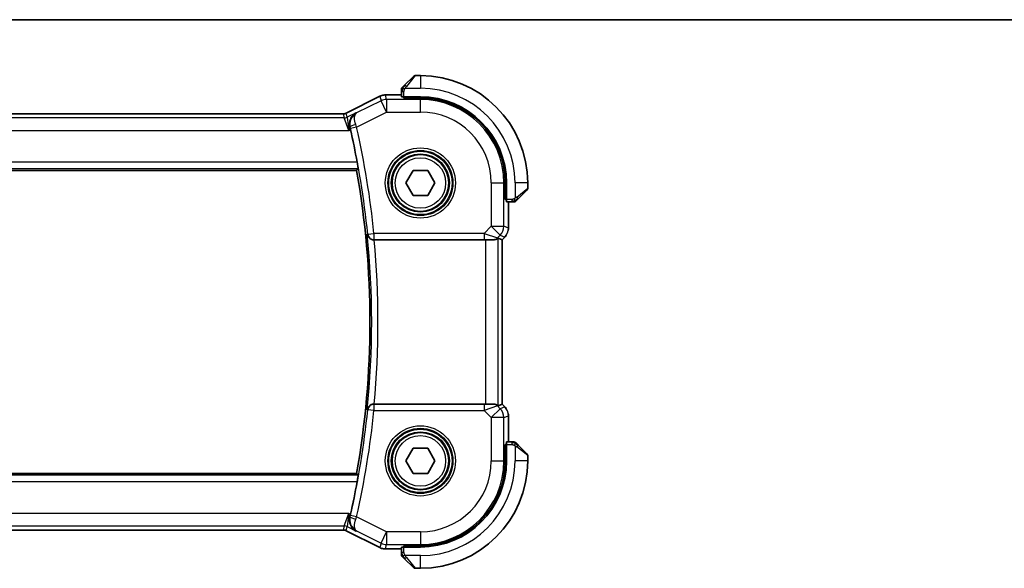
# Model space of a CAD drawing. Units: millimetres. Extents: x 0 to 2386, y 0 to 422.
# Drawn here: x 831 to 909, y 378 to 422 of the extents above; entities that cross this region are included whole.
import ezdxf

# ---------------------------------------------------------------- set-up
doc = ezdxf.new("R2010")
doc.units = ezdxf.units.MM
doc.header["$LTSCALE"] = 1.5
for name, color, linetype, lineweight in [('Border (ISO)', 7, 'Continuous', 35), ('Visible (ISO)', 7, 'Continuous', 35), ('Visible Narrow (ISO)', 7, 'Continuous', 25)]:
    doc.layers.add(name, color=color, linetype=linetype, lineweight=lineweight)

# ---------------------------------------------------------------- blocks, each defined once
blk = doc.blocks.new('図面枠 tk図枠')
at = {"layer": 'Border (ISO)'}
blk.add_line((14.5, 289), (405.5, 289), dxfattribs=at)

msp = doc.modelspace()

# ---------------------------------------------------------------- linework, layer by layer
at = {"layer": 'Visible (ISO)'}
for p, q in [((860.9929, 416.3215), (861.6866, 417.0152)), ((862.2452, 417.0738), (861.828, 417.0738)), ((860.7452, 415.8194), (860.7452, 415.4008)), ((856.3573, 414.0981), (859.0408, 415.4398)), ((859.0408, 415.4398), (859.0408, 415.4398)), ((859.4879, 415.5454), (859.4879, 415.5454)), ((859.4879, 415.5454), (860.7452, 415.5454)), ((862.2452, 415.3938), (860.9452, 415.3938)), ((860.9452, 415.2944), (860.9452, 415.3938)), ((862.2452, 415.2944), (860.9452, 415.2944)), ((861.0452, 415.3938), (861.0452, 415.2944)), ((796.3563, 414.0454), (856.134, 414.0454)), ((856.134, 414.0454), (856.134, 414.0454)), ((856.3573, 414.0981), (856.3573, 414.0981)), ((795.2957, 409.5738), (857.1946, 409.5738)), ((861.0905, 408.5738), (861.6678, 409.5738)), ((861.6678, 409.5738), (862.8225, 409.5738)), ((862.8225, 409.5738), (863.3999, 408.5738)), ((861.6678, 407.5738), (861.0905, 408.5738)), ((863.3999, 408.5738), (862.8225, 407.5738)), ((868.9658, 407.2738), (868.9658, 408.5738)), ((869.0652, 407.2738), (869.0652, 408.5738)), ((870.6866, 408.0152), (869.9929, 407.3215)), ((870.7452, 408.1567), (870.7452, 408.5738)), ((862.8225, 407.5738), (861.6678, 407.5738)), ((868.9658, 407.3738), (869.0652, 407.3738)), ((869.0652, 407.2738), (868.9658, 407.2738)), ((869.0721, 407.0738), (869.4908, 407.0738)), ((869.2167, 407.0738), (869.2167, 404.9997)), ((858.5503, 404.0738), (858.5679, 404.0738)), ((858.5503, 404.0738), (858.5503, 404.0738)), ((858.5679, 404.0738), (867.2868, 404.0738)), ((867.9935, 404.0738), (867.2868, 404.0738)), ((867.9935, 404.0738), (868.0046, 404.0738)), ((868.3947, 404.219), (868.7162, 404.0858)), ((868.7167, 404.0856), (868.7162, 404.0858)), ((868.9239, 404.2927), (868.7167, 404.0856)), ((868.7167, 404.0856), (868.7167, 391.062)), ((868.9239, 404.2927), (868.9239, 404.2927)), ((858.5679, 391.0738), (858.5503, 391.0738)), ((858.5503, 391.0738), (858.5503, 391.0738)), ((867.2868, 391.0738), (858.5679, 391.0738)), ((867.2868, 391.0738), (867.9935, 391.0738)), ((868.0046, 391.0738), (867.9935, 391.0738)), ((868.3947, 390.9287), (868.7162, 391.0618)), ((868.7167, 391.062), (868.7162, 391.0618)), ((868.7167, 391.062), (868.9239, 390.8549)), ((868.9239, 390.8549), (868.9239, 390.8549)), ((869.2167, 390.1479), (869.2167, 388.0738)), ((868.9658, 386.5738), (868.9658, 387.8738)), ((868.9658, 387.8738), (869.0652, 387.8738)), ((869.0652, 387.7738), (868.9658, 387.7738)), ((869.0652, 386.5738), (869.0652, 387.8738)), ((869.4908, 388.0738), (869.0721, 388.0738)), ((869.9929, 387.8261), (870.6866, 387.1324)), ((861.0905, 386.5738), (861.6678, 387.5738)), ((861.6678, 387.5738), (862.8225, 387.5738)), ((862.8225, 387.5738), (863.3999, 386.5738)), ((870.7452, 386.5738), (870.7452, 386.991)), ((861.6678, 385.5738), (861.0905, 386.5738)), ((863.3999, 386.5738), (862.8225, 385.5738)), ((857.1946, 385.5738), (795.2957, 385.5738)), ((862.8225, 385.5738), (861.6678, 385.5738)), ((856.134, 381.1022), (796.3563, 381.1022)), ((856.134, 381.1022), (856.134, 381.1022)), ((856.3573, 381.0495), (856.3573, 381.0495)), ((859.0408, 379.7078), (856.3573, 381.0495)), ((859.0408, 379.7078), (859.0408, 379.7078)), ((859.4879, 379.6022), (859.4879, 379.6022)), ((860.7452, 379.6022), (859.4879, 379.6022)), ((860.7452, 379.7468), (860.7452, 379.3282)), ((860.9452, 379.7538), (860.9452, 379.8532)), ((860.9452, 379.8532), (862.2452, 379.8532)), ((860.9452, 379.7538), (862.2452, 379.7538)), ((861.0452, 379.8532), (861.0452, 379.7538)), ((861.6866, 378.1324), (860.9929, 378.8261)), ((861.828, 378.0738), (862.2452, 378.0738))]:
    msp.add_line(p, q, dxfattribs=at)
for centre in [(862.2452, 408.5738), (862.2452, 386.5738)]:
    msp.add_circle(centre, 2.25, dxfattribs=at)
for centre, radius, start, end in [((861.828, 416.8738), 0.2, 90, 135), ((862.2452, 408.5738), 8.5, 0, 90), ((860.9452, 415.991), 0.2, 157.5, 180), ((860.9452, 415.991), 0.2, 135, 157.421915), ((862.2452, 408.5738), 6.82, 0, 90), ((862.2452, 408.5738), 6.7206, 0, 90), ((789.1827, 397.5738), 69.2196, 10.521644, 12.70382), ((789.1827, 397.5738), 69.0625, 349.993747, 10.006253), ((870.5452, 408.1567), 0.2, 315, 0), ((869.6623, 407.2738), 0.2, 270, 292.5), ((869.6623, 407.2738), 0.2, 292.5, 315), ((869.6623, 387.8738), 0.2, 67.5, 90), ((869.6623, 387.8738), 0.2, 45, 67.421915), ((870.5452, 386.991), 0.2, 0, 45), ((862.2452, 386.5738), 6.82, 270, 0), ((862.2452, 386.5738), 8.5, 270, 0), ((862.2452, 386.5738), 6.7206, 270, 0), ((789.1827, 397.5738), 69.2196, 347.29618, 349.478356), ((860.9452, 379.1567), 0.2, 180, 202.5), ((860.9452, 379.1567), 0.2, 202.5, 225), ((861.828, 378.2738), 0.2, 225, 270)]:
    msp.add_arc(centre, radius, start, end, dxfattribs=at)
for centre, major_axis, start_param, end_param in [((860.9452, 415.4008), (0.2, 0), 3.1415927, 4.712389), ((869.0721, 407.2738), (0, -0.2), 4.712389, 6.2831853), ((869.0721, 387.8738), (0, -0.2), 3.1415927, 4.712389), ((860.9452, 379.7468), (-0.2, 0), 4.712389, 6.2831853)]:
    msp.add_ellipse(centre, major_axis=major_axis, ratio=0.0349208, start_param=start_param, end_param=end_param, dxfattribs=at)
for points, knots in [([(860.7452, 415.991), (860.7452, 415.991), (860.7452, 415.991), (860.7452, 415.9907), (860.7452, 415.9905), (860.7452, 415.9901), (860.7452, 415.9893), (860.7452, 415.9885), (860.7452, 415.9873), (860.7452, 415.9857), (860.7452, 415.9842), (860.7452, 415.9822), (860.7452, 415.9797), (860.7452, 415.9773), (860.7452, 415.9744), (860.7452, 415.9711), (860.7452, 415.9678), (860.7452, 415.964), (860.7452, 415.9599), (860.7452, 415.9556), (860.7452, 415.951), (860.7452, 415.9461)], [0, 0, 0, 0, 0.07187067, 0.07187067, 0.07187067, 0.14250295, 0.14250295, 0.14250295, 0.21256871, 0.21256871, 0.21256871, 0.28268769, 0.28268769, 0.28268769, 0.35348445, 0.35348445, 0.35348445, 0.42564648, 0.42564648, 0.42564648, 0.5, 0.5, 0.5, 0.5]), ([(860.7452, 415.9461), (860.7452, 415.9403), (860.7452, 415.934), (860.7452, 415.9273), (860.7452, 415.9206), (860.7452, 415.9136), (860.7452, 415.9063), (860.7452, 415.8992), (860.7452, 415.8918), (860.7452, 415.8844), (860.7452, 415.877), (860.7452, 415.8697), (860.7452, 415.8623), (860.7452, 415.8607), (860.7452, 415.859), (860.7452, 415.8574), (860.7452, 415.8517), (860.7452, 415.8459), (860.7452, 415.8403), (860.7452, 415.8332), (860.7452, 415.8262), (860.7452, 415.8194)], [0.5, 0.5, 0.5, 0.5, 0.58502424, 0.58502424, 0.58502424, 0.66947181, 0.66947181, 0.66947181, 0.75324782, 0.75324782, 0.75324782, 0.83626522, 0.83626522, 0.83626522, 0.85443497, 0.85443497, 0.85443497, 0.91835525, 0.91835525, 0.91835525, 1, 1, 1, 1]), ([(860.8573, 416.186), (860.8517, 416.1803), (860.8463, 416.1749), (860.8413, 416.1699), (860.8363, 416.165), (860.8317, 416.1604), (860.8276, 416.1563), (860.8235, 416.1522), (860.82, 416.1486), (860.817, 416.1456), (860.814, 416.1426), (860.8116, 416.1402), (860.8098, 416.1384), (860.8081, 416.1367), (860.8069, 416.1355), (860.806, 416.1346), (860.8049, 416.1336), (860.8043, 416.1329), (860.804, 416.1326), (860.8037, 416.1324), (860.8037, 416.1324), (860.8037, 416.1324)], [0.5, 0.5, 0.5, 0.5, 0.57172447, 0.57172447, 0.57172447, 0.6426242, 0.6426242, 0.6426242, 0.71336021, 0.71336021, 0.71336021, 0.78457822, 0.78457822, 0.78457822, 0.85049403, 0.85049403, 0.85049403, 0.92879556, 0.92879556, 0.92879556, 1, 1, 1, 1]), ([(860.9929, 416.3215), (860.9872, 416.3159), (860.9816, 416.3102), (860.9756, 416.3043), (860.9697, 416.2983), (860.9634, 416.292), (860.9568, 416.2855), (860.9503, 416.2789), (860.9434, 416.2721), (860.9365, 416.2651), (860.9295, 416.2581), (860.9223, 416.251), (860.9153, 416.244), (860.9082, 416.2369), (860.9013, 416.2299), (860.8945, 416.2232), (860.8878, 416.2165), (860.8813, 416.21), (860.8751, 416.2038), (860.8689, 416.1976), (860.863, 416.1916), (860.8573, 416.186)], [0, 0, 0, 0, 0.071275, 0.071275, 0.071275, 0.14246065, 0.14246065, 0.14246065, 0.21364074, 0.21364074, 0.21364074, 0.28489899, 0.28489899, 0.28489899, 0.35632005, 0.35632005, 0.35632005, 0.42799051, 0.42799051, 0.42799051, 0.5, 0.5, 0.5, 0.5]), ([(859.0408, 415.4398), (859.1359, 415.4874), (859.24, 415.5198), (859.3924, 415.5419), (859.4402, 415.5454), (859.4879, 415.5454)], [0, 0, 0, 0, 0.0318976, 0.0318976, 0.046207247, 0.046207247, 0.046207247, 0.046207247]), ([(856.134, 414.0454), (856.1871, 414.0454), (856.2409, 414.0541), (856.3139, 414.0783), (856.336, 414.0874), (856.3573, 414.0981)], [0, 0, 0, 0, 0.015932324, 0.015932324, 0.023070925, 0.023070925, 0.023070925, 0.023070925]), ([(857.1501, 414.1345), (857.1492, 414.134), (857.1483, 414.1335), (857.0641, 414.0871), (856.9861, 414.0273), (856.8486, 413.8841), (856.7876, 413.7996), (856.6742, 413.571), (856.6439, 413.4357), (856.6288, 413.212), (856.6357, 413.1062), (856.6607, 413)], [-0.00046028, -0.00046028, -0.00046028, -0.00046028, 0, 0, 0.04129162, 0.04129162, 0.0823721, 0.0823721, 0.1394385, 0.1394385, 0.18562206, 0.18562206, 0.18562206, 0.18562206]), ([(857.2384, 410.2138), (857.2499, 410.1523), (857.2615, 410.0866), (857.2822, 409.9641), (857.2911, 409.9074), (857.3041, 409.8179), (857.3091, 409.7791), (857.3138, 409.7292), (857.314, 409.7162), (857.3122, 409.7141)], [-0.075538862, -0.075538862, -0.075538862, -0.075538862, -0.056807647, -0.056807647, -0.037752429, -0.037752429, -0.018876215, -0.018876215, -0.001432827, -0.001432827, -0.001432827, -0.001432827]), ([(869.8037, 407.1324), (869.8038, 407.1324), (869.8039, 407.1325), (869.8067, 407.1354), (869.8095, 407.1382), (869.8151, 407.1438), (869.8235, 407.1521), (869.8324, 407.161), (869.8443, 407.1729), (869.8568, 407.1855)], [0, 0, 0, 0, 0.16464555, 0.16464555, 0.16464555, 0.3268563, 0.3268563, 0.3268563, 0.5, 0.5, 0.5, 0.5]), ([(869.8568, 407.1855), (869.8648, 407.1934), (869.8735, 407.2021), (869.8828, 407.2114), (869.8919, 407.2205), (869.9016, 407.2302), (869.9117, 407.2404), (869.9212, 407.2499), (869.9309, 407.2595), (869.9402, 407.2689), (869.9497, 407.2784), (869.959, 407.2876), (869.9678, 407.2964), (869.9766, 407.3052), (869.985, 407.3136), (869.9929, 407.3215)], [0.5, 0.5, 0.5, 0.5, 0.60524772, 0.60524772, 0.60524772, 0.707891, 0.707891, 0.707891, 0.80414857, 0.80414857, 0.80414857, 0.90207429, 0.90207429, 0.90207429, 1, 1, 1, 1]), ([(869.4908, 407.0738), (869.4988, 407.0738), (869.507, 407.0738), (869.5157, 407.0738), (869.5242, 407.0738), (869.5331, 407.0738), (869.5422, 407.0738), (869.5512, 407.0738), (869.5603, 407.0738), (869.5691, 407.0738), (869.5781, 407.0738), (869.5867, 407.0738), (869.5946, 407.0738), (869.6028, 407.0738), (869.6103, 407.0738), (869.6171, 407.0738)], [0, 0, 0, 0, 0.10026775, 0.10026775, 0.10026775, 0.19847065, 0.19847065, 0.19847065, 0.29651622, 0.29651622, 0.29651622, 0.39628078, 0.39628078, 0.39628078, 0.5, 0.5, 0.5, 0.5]), ([(869.6171, 407.0738), (869.6286, 407.0738), (869.6384, 407.0738), (869.6457, 407.0738), (869.6528, 407.0738), (869.6574, 407.0738), (869.6598, 407.0738), (869.6601, 407.0738), (869.6603, 407.0738), (869.6606, 407.0738), (869.6622, 407.0738), (869.6623, 407.0738), (869.6623, 407.0738)], [0.5, 0.5, 0.5, 0.5, 0.6699894, 0.6699894, 0.6699894, 0.83656608, 0.83656608, 0.83656608, 0.85622576, 0.85622576, 0.85622576, 1, 1, 1, 1]), ([(858.0356, 404.5236), (858.0357, 404.5228), (858.0358, 404.522), (858.0434, 404.4687), (858.0597, 404.4162), (858.1086, 404.3173), (858.1415, 404.2697), (858.2372, 404.1733), (858.2948, 404.1395), (858.3746, 404.1044), (858.4079, 404.0933), (858.4777, 404.078), (858.5137, 404.0738), (858.5503, 404.0738)], [-0.00035248, -0.00035248, -0.00035248, -0.00035248, 0, 0, 0.02272977, 0.02272977, 0.04504354, 0.04504354, 0.07384952, 0.07384952, 0.09220883, 0.09220883, 0.11028839, 0.11028839, 0.11028839, 0.11028839]), ([(868.3947, 404.219), (868.3946, 404.219), (868.3944, 404.2191), (868.3941, 404.2191), (868.388, 404.2191), (868.3575, 404.1923), (868.2515, 404.1281), (868.1758, 404.0934), (868.0613, 404.0762), (868.0337, 404.0739), (868.0046, 404.0738)], [-0.001438744, -0.001438744, -0.001438744, -0.001438744, 0, 0, 0, 0.037488443, 0.037488443, 0.074976887, 0.074976887, 0.085276788, 0.085276788, 0.085276788, 0.085276788]), ([(869.0447, 404.4399), (869.0383, 404.4304), (869.0317, 404.421), (868.9946, 404.3695), (868.9607, 404.3296), (868.9239, 404.2927)], [0.059166344, 0.059166344, 0.059166344, 0.059166344, 0.062597376, 0.062597376, 0.078216965, 0.078216965, 0.078216965, 0.078216965]), ([(858.5503, 391.0738), (858.5138, 391.0738), (858.4779, 391.0697), (858.4084, 391.0545), (858.3752, 391.0434), (858.2952, 391.0084), (858.2377, 390.9747), (858.1419, 390.8785), (858.1089, 390.8308), (858.0597, 390.7317), (858.0434, 390.679), (858.0358, 390.6256), (858.0357, 390.6248), (858.0356, 390.624)], [0, 0, 0, 0, 0.010969485, 0.010969485, 0.02210824, 0.02210824, 0.039716389, 0.039716389, 0.053443767, 0.053443767, 0.067428082, 0.067428082, 0.067644427, 0.067644427, 0.067644427, 0.067644427]), ([(868.0046, 391.0738), (868.0337, 391.0738), (868.0613, 391.0714), (868.1758, 391.0543), (868.2515, 391.0195), (868.3575, 390.9553), (868.388, 390.9286), (868.3944, 390.9286), (868.3946, 390.9286), (868.3947, 390.9287)], [0.244274678, 0.244274678, 0.244274678, 0.244274678, 0.254574579, 0.254574579, 0.292063022, 0.292063022, 0.329551466, 0.329551466, 0.33099021, 0.33099021, 0.33099021, 0.33099021]), ([(869.1981, 390.3374), (869.2003, 390.3261), (869.2023, 390.3149), (869.2124, 390.2522), (869.2167, 390.1999), (869.2167, 390.1479)], [0.059166344, 0.059166344, 0.059166344, 0.059166344, 0.062597376, 0.062597376, 0.078216965, 0.078216965, 0.078216965, 0.078216965]), ([(869.6175, 388.0738), (869.6117, 388.0738), (869.6053, 388.0738), (869.5986, 388.0738), (869.592, 388.0738), (869.5849, 388.0738), (869.5777, 388.0738), (869.5705, 388.0738), (869.5631, 388.0738), (869.5557, 388.0738), (869.5484, 388.0738), (869.541, 388.0738), (869.5336, 388.0738), (869.532, 388.0738), (869.5304, 388.0738), (869.5288, 388.0738), (869.523, 388.0738), (869.5173, 388.0738), (869.5117, 388.0738), (869.5045, 388.0738), (869.4976, 388.0738), (869.4908, 388.0738)], [0.5, 0.5, 0.5, 0.5, 0.58502424, 0.58502424, 0.58502424, 0.66947181, 0.66947181, 0.66947181, 0.75324782, 0.75324782, 0.75324782, 0.83626522, 0.83626522, 0.83626522, 0.85443497, 0.85443497, 0.85443497, 0.91835525, 0.91835525, 0.91835525, 1, 1, 1, 1]), ([(869.6623, 388.0738), (869.6623, 388.0738), (869.6623, 388.0738), (869.6621, 388.0738), (869.6619, 388.0738), (869.6614, 388.0738), (869.6606, 388.0738), (869.6598, 388.0738), (869.6587, 388.0738), (869.6571, 388.0738), (869.6555, 388.0738), (869.6535, 388.0738), (869.6511, 388.0738), (869.6486, 388.0738), (869.6458, 388.0738), (869.6425, 388.0738), (869.6391, 388.0738), (869.6354, 388.0738), (869.6312, 388.0738), (869.627, 388.0738), (869.6223, 388.0738), (869.6175, 388.0738)], [0, 0, 0, 0, 0.07187067, 0.07187067, 0.07187067, 0.14250295, 0.14250295, 0.14250295, 0.21256871, 0.21256871, 0.21256871, 0.28268769, 0.28268769, 0.28268769, 0.35348445, 0.35348445, 0.35348445, 0.42564648, 0.42564648, 0.42564648, 0.5, 0.5, 0.5, 0.5]), ([(869.8573, 387.9617), (869.8517, 387.9673), (869.8463, 387.9727), (869.8413, 387.9777), (869.8363, 387.9827), (869.8317, 387.9873), (869.8276, 387.9914), (869.8235, 387.9954), (869.82, 387.999), (869.817, 388.002), (869.814, 388.005), (869.8116, 388.0074), (869.8098, 388.0092), (869.8081, 388.0109), (869.8069, 388.0121), (869.806, 388.013), (869.8049, 388.0141), (869.8043, 388.0147), (869.804, 388.015), (869.8037, 388.0153), (869.8037, 388.0152), (869.8037, 388.0152)], [0.5, 0.5, 0.5, 0.5, 0.57172447, 0.57172447, 0.57172447, 0.6426242, 0.6426242, 0.6426242, 0.71336021, 0.71336021, 0.71336021, 0.78457822, 0.78457822, 0.78457822, 0.85049403, 0.85049403, 0.85049403, 0.92879556, 0.92879556, 0.92879556, 1, 1, 1, 1]), ([(869.9929, 387.8261), (869.9872, 387.8317), (869.9816, 387.8374), (869.9756, 387.8434), (869.9697, 387.8493), (869.9634, 387.8556), (869.9568, 387.8621), (869.9503, 387.8687), (869.9434, 387.8755), (869.9365, 387.8825), (869.9295, 387.8895), (869.9223, 387.8966), (869.9153, 387.9037), (869.9082, 387.9107), (869.9013, 387.9177), (869.8945, 387.9244), (869.8878, 387.9312), (869.8813, 387.9376), (869.8751, 387.9438), (869.8689, 387.9501), (869.863, 387.956), (869.8573, 387.9617)], [0, 0, 0, 0, 0.071275, 0.071275, 0.071275, 0.14246065, 0.14246065, 0.14246065, 0.21364074, 0.21364074, 0.21364074, 0.28489899, 0.28489899, 0.28489899, 0.35632005, 0.35632005, 0.35632005, 0.42799051, 0.42799051, 0.42799051, 0.5, 0.5, 0.5, 0.5]), ([(857.3122, 385.4335), (857.314, 385.4315), (857.3138, 385.4185), (857.3091, 385.3686), (857.3041, 385.3297), (857.2911, 385.2402), (857.2822, 385.1835), (857.2615, 385.061), (857.2499, 384.9954), (857.2384, 384.9338)], [-0.302595867, -0.302595867, -0.302595867, -0.302595867, -0.285152479, -0.285152479, -0.266276265, -0.266276265, -0.247221047, -0.247221047, -0.228489832, -0.228489832, -0.228489832, -0.228489832]), ([(857.1501, 381.0131), (857.1492, 381.0136), (857.1483, 381.0141), (857.0641, 381.0605), (856.9862, 381.1203), (856.8487, 381.2634), (856.7878, 381.3478), (856.6743, 381.5764), (856.644, 381.7116), (856.6288, 381.9354), (856.6356, 382.0413), (856.6607, 382.1476)], [-0.13455877, -0.13455877, -0.13455877, -0.13455877, -0.13422609, -0.13422609, -0.10439622, -0.10439622, -0.07471876, -0.07471876, -0.03344617, -0.03344617, 0, 0, 0, 0]), ([(856.3573, 381.0495), (856.3098, 381.0733), (856.2578, 381.0895), (856.1817, 381.1005), (856.1578, 381.1023), (856.134, 381.1023)], [0, 0, 0, 0, 0.015932324, 0.015932324, 0.023070925, 0.023070925, 0.023070925, 0.023070925]), ([(859.4879, 379.6023), (859.3816, 379.6023), (859.274, 379.6198), (859.1278, 379.6682), (859.0834, 379.6865), (859.0408, 379.7078)], [0, 0, 0, 0, 0.0318976, 0.0318976, 0.046207247, 0.046207247, 0.046207247, 0.046207247]), ([(860.7452, 379.3282), (860.7452, 379.3202), (860.7452, 379.3119), (860.7452, 379.3033), (860.7452, 379.2948), (860.7452, 379.2859), (860.7452, 379.2768), (860.7452, 379.2678), (860.7452, 379.2586), (860.7452, 379.2498), (860.7452, 379.2409), (860.7452, 379.2323), (860.7452, 379.2244), (860.7452, 379.2162), (860.7452, 379.2086), (860.7452, 379.2019)], [0, 0, 0, 0, 0.10026775, 0.10026775, 0.10026775, 0.19847065, 0.19847065, 0.19847065, 0.29651622, 0.29651622, 0.29651622, 0.39628078, 0.39628078, 0.39628078, 0.5, 0.5, 0.5, 0.5]), ([(860.7452, 379.2019), (860.7452, 379.1904), (860.7452, 379.1805), (860.7452, 379.1733), (860.7452, 379.1662), (860.7452, 379.1616), (860.7452, 379.1592), (860.7452, 379.1589), (860.7452, 379.1586), (860.7452, 379.1584), (860.7452, 379.1568), (860.7452, 379.1567), (860.7452, 379.1567)], [0.5, 0.5, 0.5, 0.5, 0.6699894, 0.6699894, 0.6699894, 0.83656608, 0.83656608, 0.83656608, 0.85622576, 0.85622576, 0.85622576, 1, 1, 1, 1]), ([(860.8037, 379.0152), (860.8038, 379.0152), (860.8039, 379.0151), (860.8067, 379.0123), (860.8095, 379.0094), (860.8151, 379.0038), (860.8235, 378.9955), (860.8324, 378.9866), (860.8443, 378.9747), (860.8568, 378.9621)], [0, 0, 0, 0, 0.16464555, 0.16464555, 0.16464555, 0.3268563, 0.3268563, 0.3268563, 0.5, 0.5, 0.5, 0.5]), ([(860.8568, 378.9621), (860.8648, 378.9542), (860.8735, 378.9455), (860.8828, 378.9362), (860.8919, 378.9271), (860.9016, 378.9174), (860.9117, 378.9073), (860.9212, 378.8977), (860.9309, 378.8881), (860.9402, 378.8787), (860.9497, 378.8692), (860.959, 378.86), (860.9678, 378.8512), (860.9766, 378.8424), (860.985, 378.834), (860.9929, 378.8261)], [0.5, 0.5, 0.5, 0.5, 0.60524772, 0.60524772, 0.60524772, 0.707891, 0.707891, 0.707891, 0.80414857, 0.80414857, 0.80414857, 0.90207429, 0.90207429, 0.90207429, 1, 1, 1, 1])]:
    msp.add_open_spline(points, degree=3, knots=knots, dxfattribs=at)
for points, degree in [([(856.7078, 412.796), (856.6928, 412.8626), (856.6769, 412.9316), (856.6607, 413)], 3), ([(857.3122, 409.7141), (857.2534, 409.6439), (857.1946, 409.5738)], 2), ([(869.2167, 404.9997), (869.2167, 404.9406), (869.2111, 404.8811), (869.2004, 404.8226)], 3), ([(868.9239, 390.8549), (868.9657, 390.8131), (869.0038, 390.767), (869.0376, 390.7181)], 3), ([(857.1946, 385.5738), (857.2534, 385.5037), (857.3122, 385.4335)], 2), ([(856.6607, 382.1476), (856.6769, 382.216), (856.6928, 382.285), (856.7078, 382.3516)], 3)]:
    msp.add_open_spline(points, degree=degree, dxfattribs=at)
at = {"layer": 'Visible Narrow (ISO)'}
for p, q in [((861.828, 417.0738), (861.1343, 416.2067)), ((862.2452, 417.0738), (862.2452, 416.0738)), ((860.7452, 415.8194), (860.8037, 415.8194)), ((860.8037, 415.8194), (860.9452, 415.8194)), ((860.9452, 415.3938), (860.9452, 415.8194)), ((861.0392, 416.0738), (862.2452, 416.0738)), ((856.3575, 414.0977), (859.041, 415.4394)), ((859.1251, 415.083), (857.1903, 414.1155)), ((859.0408, 415.4398), (859.041, 415.4394)), ((859.041, 415.4394), (859.1251, 415.083)), ((859.5721, 414.1891), (859.1251, 415.083)), ((859.4879, 415.5454), (859.4879, 415.5449)), ((859.4879, 415.5449), (860.7452, 415.5449)), ((859.5721, 415.1885), (859.4879, 415.5449)), ((862.2452, 415.1885), (859.5721, 415.1885)), ((859.5721, 415.1885), (859.5721, 414.1891)), ((861.2452, 415.2944), (861.2452, 415.3938)), ((862.2452, 415.2944), (862.2452, 415.1885)), ((862.2452, 414.1891), (862.2452, 415.1885)), ((857.1926, 412.9994), (859.5721, 414.1891)), ((859.5721, 414.1891), (862.2452, 414.1891)), ((856.2099, 413.7234), (796.2804, 413.7234)), ((796.3563, 414.0449), (856.134, 414.0449)), ((856.134, 414.0454), (856.134, 414.0449)), ((856.134, 414.0449), (856.2099, 413.7234)), ((856.5638, 412.724), (856.2099, 413.7234)), ((856.3573, 414.0981), (856.3575, 414.0977)), ((856.4334, 413.7761), (856.3575, 414.0977)), ((857.1501, 414.1345), (856.4334, 413.7761)), ((856.4334, 413.7761), (856.5638, 412.724)), ((857.1903, 414.1155), (857.1501, 414.1345)), ((795.9265, 412.724), (856.5638, 412.724)), ((856.5638, 412.724), (856.7078, 412.796)), ((856.6607, 413), (856.6819, 412.9902)), ((857.1926, 412.9994), (856.7053, 412.8888)), ((795.1781, 409.7141), (857.3122, 409.7141)), ((857.2384, 410.2138), (795.2519, 410.2138)), ((867.8604, 408.5738), (867.8604, 405.1474)), ((867.8604, 408.5738), (868.8598, 408.5738)), ((868.9658, 408.5738), (868.8598, 408.5738)), ((868.8598, 405.1474), (868.8598, 408.5738)), ((869.7452, 408.5738), (869.7452, 407.3679)), ((870.7452, 408.5738), (869.7452, 408.5738)), ((869.878, 407.4629), (870.7452, 408.1567)), ((869.0652, 407.5738), (868.9658, 407.5738)), ((869.4908, 407.2738), (869.0652, 407.2738)), ((869.4908, 407.2738), (869.4908, 407.1324)), ((869.2162, 407.0738), (869.2162, 404.9997)), ((869.4908, 407.1324), (869.4908, 407.0738)), ((867.8604, 405.1474), (867.2868, 404.5738)), ((868.5671, 404.4407), (867.8604, 405.1474)), ((867.8604, 405.1474), (868.8598, 405.1474)), ((869.2162, 404.9997), (868.8598, 405.1474)), ((869.2167, 404.9997), (869.2162, 404.9997)), ((858.0707, 404.5237), (858.0356, 404.5236)), ((858.0707, 404.5237), (858.5679, 404.5738)), ((867.2868, 404.5738), (858.5679, 404.5738)), ((858.5679, 404.5738), (858.5679, 404.0738)), ((867.2868, 404.5738), (867.2868, 404.0738)), ((867.2868, 404.5738), (868.3469, 404.2205)), ((867.3953, 404.0738), (867.3953, 391.0738)), ((868.3469, 404.2205), (868.5671, 404.4407)), ((868.3469, 404.2205), (868.3962, 404.2205)), ((868.3947, 390.9287), (868.3947, 404.219)), ((868.5671, 404.4407), (868.9235, 404.2931)), ((868.9235, 404.2931), (868.7162, 404.0858)), ((868.7162, 404.0858), (868.7162, 391.0618)), ((868.9239, 404.2927), (868.9235, 404.2931)), ((858.5679, 391.0738), (858.5679, 390.5738)), ((867.2868, 391.0738), (867.2868, 390.5738)), ((868.3469, 390.9272), (867.2868, 390.5738)), ((868.3469, 390.9272), (868.3962, 390.9272)), ((868.5671, 390.7069), (868.3469, 390.9272)), ((868.9235, 390.8546), (868.5671, 390.7069)), ((868.7162, 391.0618), (868.9235, 390.8546)), ((868.9239, 390.8549), (868.9235, 390.8546)), ((858.0356, 390.624), (858.0707, 390.624)), ((858.5679, 390.5738), (858.0707, 390.624)), ((858.5679, 390.5738), (867.2868, 390.5738)), ((867.2868, 390.5738), (867.8604, 390.0002)), ((867.8604, 390.0002), (868.5671, 390.7069)), ((868.8598, 390.0002), (869.2162, 390.1479)), ((869.2167, 390.1479), (869.2162, 390.1479)), ((869.2162, 390.1479), (869.2162, 388.0738)), ((867.8604, 390.0002), (867.8604, 386.5738)), ((868.8598, 390.0002), (867.8604, 390.0002)), ((868.8598, 386.5738), (868.8598, 390.0002)), ((869.0652, 387.8738), (869.4908, 387.8738)), ((869.4908, 388.0738), (869.4908, 388.0152)), ((869.4908, 388.0152), (869.4908, 387.8738)), ((869.7452, 387.7798), (869.7452, 386.5738)), ((870.7452, 386.991), (869.878, 387.6847)), ((868.9658, 387.5738), (869.0652, 387.5738)), ((867.8604, 386.5738), (868.8598, 386.5738)), ((868.9658, 386.5738), (868.8598, 386.5738)), ((870.7452, 386.5738), (869.7452, 386.5738)), ((857.3122, 385.4335), (795.1781, 385.4335)), ((795.2519, 384.9338), (857.2384, 384.9338)), ((856.5638, 382.4236), (795.9265, 382.4236)), ((856.2099, 381.4242), (856.5638, 382.4236)), ((856.5638, 382.4236), (856.4334, 381.3715)), ((856.7078, 382.3516), (856.5638, 382.4236)), ((857.1926, 382.1483), (856.7053, 382.2588)), ((796.2804, 381.4242), (856.2099, 381.4242)), ((856.2099, 381.4242), (856.134, 381.1027)), ((856.6819, 382.1574), (856.6607, 382.1476)), ((859.5721, 380.9586), (857.1926, 382.1483)), ((856.134, 381.1027), (796.3563, 381.1027)), ((856.134, 381.1022), (856.134, 381.1027)), ((856.3573, 381.0495), (856.3575, 381.05)), ((856.3575, 381.05), (856.4334, 381.3715)), ((859.041, 379.7082), (856.3575, 381.05)), ((856.4334, 381.3715), (857.1501, 381.0131)), ((857.1501, 381.0131), (857.1903, 381.0321)), ((857.1903, 381.0321), (859.1251, 380.0647)), ((859.1251, 380.0647), (859.5721, 380.9586)), ((862.2452, 380.9586), (859.5721, 380.9586)), ((859.5721, 380.9586), (859.5721, 379.9592)), ((862.2452, 380.9586), (862.2452, 379.9592)), ((859.1251, 380.0647), (859.041, 379.7082)), ((859.4879, 379.6027), (859.5721, 379.9592)), ((859.5721, 379.9592), (862.2452, 379.9592)), ((862.2452, 379.8532), (862.2452, 379.9592)), ((859.0408, 379.7078), (859.041, 379.7082)), ((859.4879, 379.6022), (859.4879, 379.6027)), ((860.7452, 379.6027), (859.4879, 379.6027)), ((860.8037, 379.3282), (860.7452, 379.3282)), ((860.9452, 379.3282), (860.8037, 379.3282)), ((860.9452, 379.3282), (860.9452, 379.7538)), ((861.2452, 379.7538), (861.2452, 379.8532)), ((862.2452, 379.0738), (861.0392, 379.0738)), ((861.1343, 378.9409), (861.828, 378.0738)), ((862.2452, 378.0738), (862.2452, 379.0738))]:
    msp.add_line(p, q, dxfattribs=at)
for centre, radius in [((862.2452, 408.5738), 2.7804), ((862.2452, 408.5738), 2.5806), ((862.2452, 408.5738), 2.5067), ((862.2452, 408.5738), 2.3069), ((862.2452, 408.5738), 2), ((862.2452, 386.5738), 2.7804), ((862.2452, 386.5738), 2.5806), ((862.2452, 386.5738), 2.5067), ((862.2452, 386.5738), 2.3069), ((862.2452, 386.5738), 2)]:
    msp.add_circle(centre, radius, dxfattribs=at)
for centre, radius, start, end in [((862.2452, 408.5738), 7.5, 0, 90), ((862.2452, 408.5738), 6.6147, 0, 90), ((862.2452, 408.5738), 5.6153, 0, 90), ((789.1827, 397.5738), 69.2377, 5.760854, 12.779225), ((789.1827, 397.5738), 69.7374, 5.760854, 12.779225), ((789.1827, 397.5738), 69.2028, 354.23625, 5.76375), ((789.1827, 397.5738), 69.7025, 354.649194, 5.350806), ((789.1827, 397.5738), 69.2377, 347.220775, 354.239146), ((789.1827, 397.5738), 69.7374, 347.220775, 354.239146), ((862.2452, 386.5738), 7.5, 270, 0), ((862.2452, 386.5738), 5.6153, 270, 0), ((862.2452, 386.5738), 6.6147, 270, 0)]:
    msp.add_arc(centre, radius, start, end, dxfattribs=at)
for centre, major_axis, ratio, start_param, end_param in [((861.1343, 416.1801), (-0.1414, 0.1414), 0.0943696, 5.5448326, 6.2831853), ((861.1343, 416.1801), (0.1414, -0.1414), 0.0943696, 1.6648873, 2.40324), ((859.488, 414.5453), (0.9732, 0.2298), 0.9996142, 1.3391163, 1.8024763), ((859.5721, 414.1891), (-0.9732, -0.2298), 0.9993569, 4.480709, 4.944069), ((856.1337, 414.5462), (0.1152, -0.4879), 0.9973052, 6.0515053, 6.5148653), ((856.2099, 414.2231), (-0.4866, -0.1149), 0.9993569, 1.3391163, 1.8024763), ((857.169, 413.1014), (-0.4866, -0.1148), 0.1984782, 4.759253, 6.2475699), ((856.6839, 412.884), (0.1151, -0.5075), 0.0422494, 1.5707317, 1.7719614), ((857.172, 412.992), (-0.3398, 0.9558), 0.0216308, 4.712422, 4.9160981), ((869.8515, 407.4629), (0.1414, -0.1414), 0.0943696, 0.7383527, 1.4767054), ((869.8515, 407.4629), (0.1414, -0.1414), 0.0943696, 0, 0.7383527), ((867.8604, 405.1474), (0.3827, 0.9239), 0.9992864, 4.3199422, 5.1048357), ((868.2166, 404.9998), (-0.3827, -0.9239), 0.999572, 1.1783496, 1.9632431), ((858.5679, 404.5738), (0, -0.5), 0.9993846, 4.8128734, 6.2831853), ((867.9935, 404.5738), (0, -0.5), 0.9987828, 0, 0.7860072), ((858.5679, 390.5738), (0, 0.5), 0.9993846, 0, 1.4703119), ((867.9935, 390.5738), (0, 0.5), 0.9987828, 5.4971782, 6.2831853), ((868.2166, 390.1478), (0.3827, -0.9239), 0.999572, 1.1783496, 1.9632431), ((867.8604, 390.0002), (-0.3827, 0.9239), 0.9992864, 4.3199422, 5.1048357), ((869.8515, 387.6847), (-0.1414, -0.1414), 0.0943696, 1.6648873, 2.40324), ((869.8515, 387.6847), (0.1414, 0.1414), 0.0943696, 5.5448326, 6.2831853), ((856.6839, 382.2636), (-0.1151, -0.5075), 0.0422494, 1.3696313, 1.570861), ((856.2099, 380.9245), (0.4866, -0.1149), 0.9993569, 1.3391163, 1.8024763), ((857.169, 382.0462), (-0.4866, 0.1148), 0.1984782, 0.0356154, 1.5239323), ((857.172, 382.1556), (0.3398, 0.9558), 0.0216308, 4.5086798, 4.712356), ((856.1337, 380.6014), (0.1152, 0.4879), 0.9973052, 6.0515053, 6.5148653), ((859.5721, 380.9586), (0.9732, -0.2298), 0.9993569, 4.480709, 4.944069), ((859.488, 380.6024), (-0.9732, 0.2298), 0.9996142, 1.3391163, 1.8024763), ((861.1343, 378.9675), (-0.1414, -0.1414), 0.0943696, 0, 0.7383527), ((861.1343, 378.9675), (-0.1414, -0.1414), 0.0943696, 0.7383527, 1.4767054)]:
    msp.add_ellipse(centre, major_axis=major_axis, ratio=ratio, start_param=start_param, end_param=end_param, dxfattribs=at)
for points in [[(860.8196, 416.0751), (860.8058, 416.0608), (860.7822, 416.0353), (860.7529, 415.9888), (860.7452, 415.9594), (860.7452, 415.9461)], [(860.8196, 416.0751), (860.8142, 416.0756), (860.8041, 416.0763), (860.7909, 416.0762), (860.7793, 416.0749), (860.7697, 416.0726), (860.7629, 416.0697), (860.7601, 416.0676), (860.7603, 416.0675), (860.7604, 416.0675)], [(860.8196, 416.0751), (860.819, 416.0673), (860.8179, 416.0509), (860.816, 416.0216), (860.8137, 415.9851), (860.8107, 415.937), (860.8065, 415.878), (860.8037, 415.8397), (860.8037, 415.8194)], [(860.8196, 416.0751), (860.8255, 416.0812), (860.8381, 416.0938), (860.86, 416.1153), (860.8871, 416.1405), (860.9203, 416.1721), (860.9601, 416.2114), (861.0016, 416.2541), (861.0258, 416.2801), (861.0387, 416.2937)], [(860.8196, 416.0751), (860.8208, 416.0905), (860.8235, 416.1175), (860.8346, 416.1552), (860.8484, 416.177), (860.8573, 416.186)], [(860.8196, 416.0751), (860.8322, 416.0738), (860.8602, 416.0696), (860.932, 416.0554), (860.9878, 416.0358), (861.0125, 416.0257)], [(869.7461, 407.1481), (869.745, 407.1607), (869.7411, 407.189), (869.7268, 407.2606), (869.7072, 407.3164), (869.6971, 407.3412)], [(869.7461, 407.1481), (869.7547, 407.1564), (869.7728, 407.1744), (869.8056, 407.2091), (869.8492, 407.2552), (869.9085, 407.3142), (869.946, 407.3493), (869.965, 407.3673)], [(869.7461, 407.1481), (869.7616, 407.1493), (869.7886, 407.1519), (869.8262, 407.1628), (869.8479, 407.1766), (869.8568, 407.1855)], [(869.7461, 407.1481), (869.7369, 407.1474), (869.717, 407.1461), (869.6801, 407.1437), (869.6302, 407.1407), (869.5611, 407.1362), (869.5151, 407.1324), (869.4908, 407.1324)], [(869.7461, 407.1481), (869.7318, 407.1342), (869.7064, 407.1108), (869.6599, 407.0816), (869.6304, 407.0738), (869.6171, 407.0738)], [(869.7461, 407.1481), (869.7473, 407.1354), (869.7481, 407.1144), (869.7418, 407.0903), (869.7401, 407.0895), (869.7389, 407.089)], [(869.7464, 387.9994), (869.7387, 388), (869.7222, 388.0011), (869.693, 388.003), (869.6564, 388.0053), (869.6084, 388.0083), (869.5494, 388.0125), (869.511, 388.0152), (869.4908, 388.0152)], [(869.7464, 387.9994), (869.7322, 388.0132), (869.7066, 388.0367), (869.6602, 388.066), (869.6308, 388.0738), (869.6175, 388.0738)], [(869.7464, 387.9994), (869.7452, 387.9868), (869.7409, 387.9588), (869.7268, 387.887), (869.7072, 387.8312), (869.6971, 387.8064)], [(869.7464, 387.9994), (869.7469, 388.0048), (869.7476, 388.0148), (869.7475, 388.0281), (869.7463, 388.0397), (869.744, 388.0493), (869.7411, 388.0561), (869.7389, 388.0589), (869.7389, 388.0587), (869.7389, 388.0586)], [(869.7464, 387.9994), (869.7619, 387.9981), (869.7888, 387.9955), (869.8266, 387.9844), (869.8484, 387.9706), (869.8573, 387.9617)], [(869.7464, 387.9994), (869.7525, 387.9935), (869.7652, 387.9809), (869.7866, 387.9589), (869.8119, 387.9319), (869.8434, 387.8987), (869.8827, 387.8589), (869.9255, 387.8174), (869.9514, 387.7932), (869.965, 387.7803)], [(860.8194, 379.0728), (860.8056, 379.0872), (860.7821, 379.1126), (860.753, 379.1591), (860.7452, 379.1886), (860.7452, 379.2019)], [(860.8194, 379.0728), (860.8187, 379.0821), (860.8174, 379.102), (860.8151, 379.1388), (860.812, 379.1888), (860.8075, 379.2579), (860.8037, 379.3039), (860.8037, 379.3282)], [(860.8194, 379.0728), (860.8321, 379.074), (860.8603, 379.0779), (860.9319, 379.0922), (860.9878, 379.1118), (861.0125, 379.1219)], [(860.8194, 379.0728), (860.8068, 379.0717), (860.7857, 379.0708), (860.7617, 379.0771), (860.7609, 379.0789), (860.7604, 379.0801)], [(860.8194, 379.0728), (860.8278, 379.0643), (860.8458, 379.0461), (860.8804, 379.0134), (860.9265, 378.9698), (860.9856, 378.9105), (861.0206, 378.873), (861.0387, 378.8539)], [(860.8194, 379.0728), (860.8206, 379.0574), (860.8233, 379.0304), (860.8341, 378.9928), (860.8479, 378.9711), (860.8568, 378.9621)]]:
    msp.add_open_spline(points, degree=3, dxfattribs=at)
for points, knots in [([(860.9452, 415.8194), (860.9452, 415.8263), (860.9462, 415.8392), (860.9494, 415.8556), (860.9515, 415.8662), (860.9541, 415.8783), (860.9574, 415.8912), (860.9603, 415.9024), (860.9636, 415.9142), (860.9676, 415.9262), (860.9714, 415.9375), (860.9758, 415.949), (860.9806, 415.9602), (860.9855, 415.9716), (860.9908, 415.9827), (860.996, 415.9933), (861.0017, 416.0048), (861.0073, 416.0158), (861.0125, 416.0257)], [0, 0, 0, 0, 0.19035453, 0.19035453, 0.19035453, 0.31386322, 0.31386322, 0.31386322, 0.42140608, 0.42140608, 0.42140608, 0.52396797, 0.52396797, 0.52396797, 0.62813475, 0.62813475, 0.62813475, 0.74172688, 0.74172688, 0.74172688, 0.74172688]), ([(861.0125, 416.0257), (861.0179, 416.0361), (861.0229, 416.0455), (861.0272, 416.0533), (861.0323, 416.0625), (861.0366, 416.0696), (861.0392, 416.0738)], [0.74172688, 0.74172688, 0.74172688, 0.74172688, 0.86054632, 0.86054632, 0.86054632, 1, 1, 1, 1]), ([(861.0392, 416.0738), (861.04, 416.0751), (861.0414, 416.0773), (861.0432, 416.0802), (861.0471, 416.0863), (861.0533, 416.0954), (861.0606, 416.1061), (861.0661, 416.114), (861.0721, 416.1229), (861.0784, 416.1318), (861.0843, 416.1403), (861.0906, 416.1489), (861.0966, 416.1571), (861.1033, 416.1661), (861.1097, 416.1746), (861.1153, 416.182), (861.1245, 416.1942), (861.1317, 416.2034), (861.1343, 416.2067)], [0.00000014, 0.00000014, 0.00000014, 0.00000014, 0.09424462, 0.09424462, 0.09424462, 0.29608497, 0.29608497, 0.29608497, 0.44613462, 0.44613462, 0.44613462, 0.58843853, 0.58843853, 0.58843853, 0.74422937, 0.74422937, 0.74422937, 1, 1, 1, 1]), ([(857.1903, 414.1155), (857.0518, 414.0431), (856.9287, 413.9357), (856.8337, 413.7977), (856.8007, 413.7499), (856.7712, 413.6983), (856.746, 413.6426), (856.7354, 413.6191), (856.7255, 413.5948), (856.7166, 413.5698), (856.656, 413.4012), (856.6338, 413.198), (856.6819, 412.9902)], [-0.082270976, -0.082270976, -0.082270976, -0.082270976, -0.049117237, -0.049117237, -0.049117237, -0.037607201, -0.037607201, -0.037607201, -0.032744825, -0.032744825, -0.032744825, 0, 0, 0, 0]), ([(857.1235, 413.1926), (857.0524, 413.3898), (857.0234, 413.57), (857.0245, 413.711), (857.025, 413.7815), (857.0328, 413.8426), (857.0462, 413.8955), (857.0734, 414.0027), (857.1238, 414.0761), (857.1903, 414.1155)], [0, 0, 0, 0, 0.032744825, 0.032744825, 0.032744825, 0.049117237, 0.049117237, 0.049117237, 0.082270976, 0.082270976, 0.082270976, 0.082270976]), ([(869.6971, 407.3412), (869.6852, 407.335), (869.672, 407.3282), (869.6581, 407.3214), (869.6452, 407.3152), (869.6318, 407.309), (869.6181, 407.3037), (869.6042, 407.2983), (869.5901, 407.2937), (869.5766, 407.2899), (869.5614, 407.2856), (869.5469, 407.2822), (869.5341, 407.2795), (869.5143, 407.2753), (869.4987, 407.2738), (869.4908, 407.2738)], [0.25827312, 0.25827312, 0.25827312, 0.25827312, 0.39314391, 0.39314391, 0.39314391, 0.51690147, 0.51690147, 0.51690147, 0.64201572, 0.64201572, 0.64201572, 0.78266988, 0.78266988, 0.78266988, 1, 1, 1, 1]), ([(869.7452, 407.3679), (869.7428, 407.3664), (869.7396, 407.3644), (869.7356, 407.362), (869.7263, 407.3566), (869.7128, 407.3494), (869.6971, 407.3412)], [0.00000016, 0.00000016, 0.00000016, 0.00000016, 0.07789573, 0.07789573, 0.07789573, 0.25827312, 0.25827312, 0.25827312, 0.25827312]), ([(869.878, 407.4629), (869.8739, 407.4597), (869.8605, 407.4492), (869.8434, 407.4365), (869.8326, 407.4284), (869.8204, 407.4193), (869.8083, 407.4106), (869.7956, 407.4016), (869.783, 407.393), (869.7723, 407.3857), (869.7591, 407.3768), (869.7488, 407.3701), (869.7452, 407.3679)], [0, 0, 0, 0, 0.3215828, 0.3215828, 0.3215828, 0.5255123, 0.5255123, 0.5255123, 0.7373622, 0.7373622, 0.7373622, 1, 1, 1, 1]), ([(869.4908, 387.8738), (869.4977, 387.8738), (869.5106, 387.8727), (869.5269, 387.8696), (869.5376, 387.8675), (869.5496, 387.8648), (869.5625, 387.8616), (869.5737, 387.8587), (869.5856, 387.8553), (869.5975, 387.8514), (869.6089, 387.8476), (869.6204, 387.8432), (869.6316, 387.8384), (869.6429, 387.8335), (869.654, 387.8282), (869.6646, 387.823), (869.6762, 387.8173), (869.6871, 387.8117), (869.6971, 387.8064)], [0, 0, 0, 0, 0.19035453, 0.19035453, 0.19035453, 0.31386322, 0.31386322, 0.31386322, 0.42140608, 0.42140608, 0.42140608, 0.52396797, 0.52396797, 0.52396797, 0.62813475, 0.62813475, 0.62813475, 0.74172688, 0.74172688, 0.74172688, 0.74172688]), ([(869.6971, 387.8064), (869.7075, 387.801), (869.7168, 387.7961), (869.7247, 387.7917), (869.7339, 387.7867), (869.7409, 387.7824), (869.7452, 387.7798)], [0.74172688, 0.74172688, 0.74172688, 0.74172688, 0.86054632, 0.86054632, 0.86054632, 1, 1, 1, 1]), ([(869.7452, 387.7798), (869.7465, 387.779), (869.7487, 387.7776), (869.7515, 387.7758), (869.7576, 387.7718), (869.7668, 387.7657), (869.7774, 387.7583), (869.7854, 387.7529), (869.7942, 387.7469), (869.8032, 387.7406), (869.8116, 387.7346), (869.8202, 387.7284), (869.8284, 387.7223), (869.8374, 387.7157), (869.8459, 387.7092), (869.8534, 387.7036), (869.8656, 387.6944), (869.8748, 387.6873), (869.878, 387.6847)], [0.00000014, 0.00000014, 0.00000014, 0.00000014, 0.09424462, 0.09424462, 0.09424462, 0.29608497, 0.29608497, 0.29608497, 0.44613462, 0.44613462, 0.44613462, 0.58843853, 0.58843853, 0.58843853, 0.74422937, 0.74422937, 0.74422937, 1, 1, 1, 1]), ([(856.6819, 382.1574), (856.6338, 381.9497), (856.6673, 381.646), (856.8675, 381.2666), (857.0488, 381.1074), (857.1869, 381.0339), (857.1886, 381.033), (857.1903, 381.0321)], [-0.081862061, -0.081862061, -0.081862061, -0.081862061, -0.049117237, -0.032744825, 0, 0, 0.000408915, 0.000408915, 0.000408915, 0.000408915]), ([(857.1903, 381.0321), (857.1895, 381.0326), (857.1887, 381.0331), (857.1227, 381.0735), (857.0489, 381.1835), (857.0095, 381.4892), (857.0524, 381.7578), (857.1235, 381.9551)], [-0.000408915, -0.000408915, -0.000408915, -0.000408915, 0, 0, 0.032744825, 0.049117237, 0.081862061, 0.081862061, 0.081862061, 0.081862061]), ([(861.0125, 379.1219), (861.0063, 379.1337), (860.9996, 379.147), (860.9928, 379.1609), (860.9866, 379.1737), (860.9804, 379.1872), (860.975, 379.2009), (860.9696, 379.2147), (860.965, 379.2289), (860.9612, 379.2424), (860.9569, 379.2576), (860.9535, 379.2721), (860.9508, 379.2849), (860.9467, 379.3046), (860.9452, 379.3203), (860.9452, 379.3282)], [0.25827312, 0.25827312, 0.25827312, 0.25827312, 0.39314391, 0.39314391, 0.39314391, 0.51690147, 0.51690147, 0.51690147, 0.64201572, 0.64201572, 0.64201572, 0.78266988, 0.78266988, 0.78266988, 1, 1, 1, 1]), ([(861.0392, 379.0738), (861.0377, 379.0762), (861.0357, 379.0794), (861.0334, 379.0834), (861.0279, 379.0927), (861.0208, 379.1062), (861.0125, 379.1219)], [0.00000016, 0.00000016, 0.00000016, 0.00000016, 0.07789573, 0.07789573, 0.07789573, 0.25827312, 0.25827312, 0.25827312, 0.25827312]), ([(861.1343, 378.9409), (861.131, 378.9451), (861.1206, 378.9585), (861.1078, 378.9755), (861.0997, 378.9863), (861.0906, 378.9985), (861.082, 379.0107), (861.0729, 379.0234), (861.0643, 379.036), (861.0571, 379.0467), (861.0481, 379.0599), (861.0415, 379.0701), (861.0392, 379.0738)], [0, 0, 0, 0, 0.3215828, 0.3215828, 0.3215828, 0.5255123, 0.5255123, 0.5255123, 0.7373622, 0.7373622, 0.7373622, 1, 1, 1, 1])]:
    msp.add_open_spline(points, degree=3, knots=knots, dxfattribs=at)

# ---------------------------------------------------------------- block references
at = {"xscale": 1.5, "yscale": 1.5, "zscale": 1.5}
msp.add_blockref('図面枠 tk図枠', (574.75, -12), dxfattribs=at)

doc.saveas('drawing.dxf')
